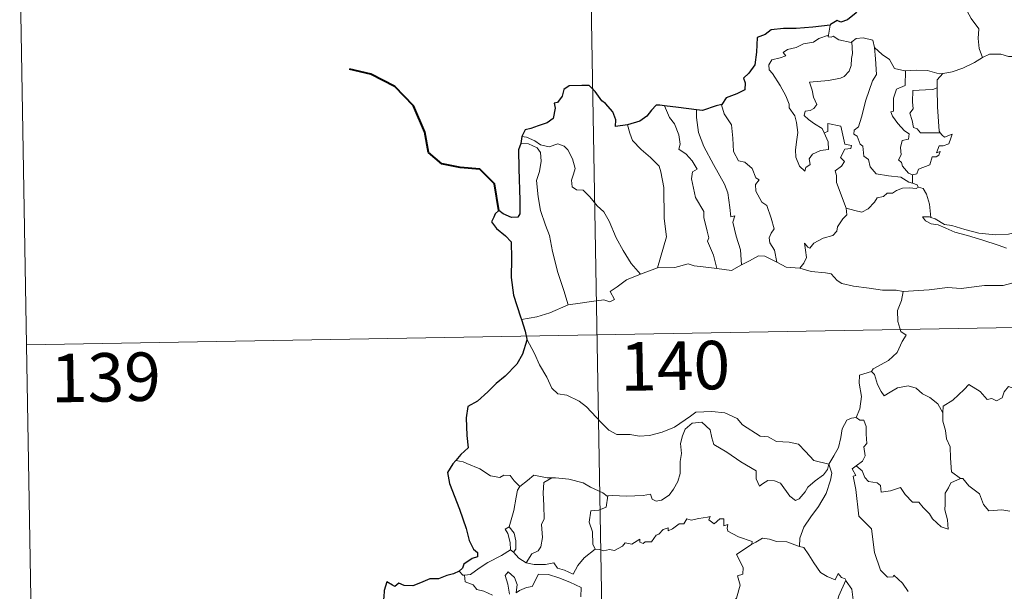
# Model space of a CAD drawing. Units: metres. Extents: x 621556 to 626063, y 4652748 to 4655796.
# Drawn here: x 621834 to 621987, y 4654828 to 4654916 of the extents above; entities that cross this region are included whole.
import ezdxf
from ezdxf.enums import TextEntityAlignment as Align

# ---------------------------------------------------------------- set-up
doc = ezdxf.new("R2010")
doc.units = ezdxf.units.M
doc.header["$MEASUREMENT"] = 0
doc.layers.add('Level 63', color=7, linetype='Continuous', lineweight=0)
doc.styles.add('Arial', font='ARIAL.TTF', dxfattribs={"height": 0.2})

msp = doc.modelspace()

# ---------------------------------------------------------------- linework, layer by layer
at = {"layer": 'Level 63', "linetype": 'Continuous', "lineweight": 0}
for points in [[(621920.49, 4655048.07), (621924.71, 4654807.18)], [(621834.33, 4654926.08), (621836.44, 4654805.63)], [(621979.17, 4654920.39), (621980.01, 4654919.61), (621980.64, 4654918.01), (621981.54, 4654916.31), (621982.75, 4654914.71), (621982.64, 4654913.24), (621982.8, 4654911.67), (621983.29, 4654910.28)], [(621959.75, 4654915.3), (621959.47, 4654913.75)], [(621958.83, 4654898.63), (621959.41, 4654897.26), (621959.47, 4654896.06), (621958.22, 4654895.91), (621957.01, 4654895.35), (621956.46, 4654894.6), (621956.62, 4654893.75), (621955.98, 4654893.29), (621955.8, 4654892.72), (621955.01, 4654893.5), (621954.43, 4654894.85), (621954.39, 4654896), (621954.6, 4654897.6), (621954.71, 4654898.68), (621954.53, 4654900.21), (621954.28, 4654901.28), (621953.37, 4654902.51), (621953.38, 4654903.09), (621952.88, 4654904.38), (621952.02, 4654905.94), (621950.81, 4654907.83), (621950.3, 4654908.37), (621950.27, 4654909.15), (621950.7, 4654909.94), (621952.02, 4654910.26), (621952.9, 4654910.52), (621952.47, 4654911.08), (621953.12, 4654911.54), (621954.5, 4654911.86), (621955.61, 4654912.38), (621957.14, 4654912.66), (621957.96, 4654913.23), (621959.47, 4654913.75)], [(621963.11, 4654912.72), (621963.17, 4654910.89), (621963.02, 4654910.15), (621962.97, 4654909.05), (621962.67, 4654908.17), (621961.91, 4654907.36), (621961.34, 4654907.07), (621959.49, 4654906.75), (621956.53, 4654906.45), (621956.95, 4654905.24), (621957.15, 4654904.14), (621957.65, 4654903.01), (621957.23, 4654902.38), (621956.66, 4654902.07), (621955.87, 4654901.97), (621955.72, 4654901.3), (621956.37, 4654900.7), (621957.29, 4654900.05), (621958.52, 4654899.31), (621958.83, 4654898.63)], [(621959.47, 4654913.75), (621959.43, 4654913.51), (621959.87, 4654913.42), (621960.21, 4654913.57), (621961.1, 4654913.01), (621962.99, 4654912.63), (621963.11, 4654912.72)], [(621963.11, 4654912.72), (621963.78, 4654913.22), (621964.85, 4654913.31), (621966.34, 4654912.96), (621966.59, 4654911.81)], [(621966.59, 4654911.81), (621966.73, 4654910.09), (621966.92, 4654907.68), (621966.26, 4654906.7), (621965.25, 4654903.67), (621964.57, 4654901.04), (621964.14, 4654899.57), (621963.43, 4654899.05), (621963.38, 4654898.45), (621963.93, 4654898.1), (621964.4, 4654896.86), (621964.78, 4654896.59), (621964.97, 4654895.01), (621965.68, 4654894.53), (621965.94, 4654893.39), (621966.86, 4654892.3), (621968.77, 4654892), (621970.67, 4654891.8), (621971.91, 4654891), (621972.5, 4654890.87)], [(621966.59, 4654911.81), (621967.77, 4654910.77), (621968.93, 4654909.96), (621969.67, 4654908.57), (621971.31, 4654908.21), (621971.37, 4654908.2)], [(621977.15, 4654907.79), (621977.24, 4654907.79), (621978.6, 4654908.05), (621980.28, 4654908.63), (621982.08, 4654909.5), (621983.29, 4654910.28)], [(621983.29, 4654910.28), (621984.4, 4654910.78), (621986.14, 4654910.81), (621987.35, 4654910.42), (621988.82, 4654910.45), (621990.35, 4654910.5), (621992.23, 4654910.13), (621993.85, 4654909.77), (621994.38, 4654909.34), (621995.32, 4654909.17), (621996.87, 4654908.25), (621998.34, 4654907.36), (622000.31, 4654906.57), (621999.36, 4654905.2), (622000.2, 4654904.55), (622001.1, 4654904.03), (622000.47, 4654901.57)], [(621971.37, 4654908.2), (621971.34, 4654905.95), (621969.98, 4654905.4), (621969.54, 4654903.98), (621969.55, 4654901.99), (621969.13, 4654901.88), (621969.39, 4654901.19), (621970.2, 4654900.06), (621971.24, 4654898.95), (621971.95, 4654898.49), (621971.86, 4654897.67), (621970.87, 4654897.45), (621970.61, 4654896.35), (621970.73, 4654895.21), (621970.31, 4654894.47), (621970.75, 4654894.04), (621970.92, 4654893.5), (621971.88, 4654892.41), (621972.49, 4654892.12)], [(621971.37, 4654908.2), (621973.05, 4654908.32), (621974.78, 4654908.3), (621976.6, 4654907.78), (621977.15, 4654907.79)], [(621977.15, 4654907.79), (621976.27, 4654906.83), (621976.31, 4654905.59)], [(621976.31, 4654905.59), (621975.61, 4654905.35), (621974.47, 4654905.29), (621972.55, 4654905.2), (621972.49, 4654903.41), (621972.56, 4654902.37), (621972.05, 4654901.65), (621972.44, 4654900.53), (621972.61, 4654899.46), (621973.21, 4654899.24), (621973.71, 4654898.63), (621974.57, 4654898.63), (621976.77, 4654898.64)], [(621976.31, 4654905.59), (621976.31, 4654905.48), (621976.34, 4654902.65), (621976.59, 4654898.9), (621976.77, 4654898.64)], [(621934.1, 4654902.81), (621934.89, 4654901), (621935.65, 4654900.03), (621936.33, 4654898.34), (621936.55, 4654896.88), (621936.31, 4654896.1), (621937.43, 4654895.35), (621938.4, 4654894.29), (621939.14, 4654893.01), (621938.44, 4654892.59), (621938.3, 4654891.52), (621938.91, 4654888.65), (621940.17, 4654886.46), (621940.19, 4654885.52), (621940.71, 4654883.44), (621940.94, 4654882.37), (621940.73, 4654881.87), (621941.7, 4654879.72), (621942.18, 4654877.65)], [(621939.07, 4654902.2), (621939.05, 4654901.01), (621939.38, 4654898.68), (621940.2, 4654896.51), (621941.69, 4654893.75), (621943.41, 4654890.67), (621943.92, 4654889.37), (621944.19, 4654887.09), (621944.34, 4654885.65), (621944.96, 4654885.78), (621944.68, 4654884.83), (621945.18, 4654882.63), (621945.86, 4654880.55), (621946.04, 4654878.22)], [(621942.99, 4654903.03), (621942.94, 4654902.97), (621943.35, 4654901.57), (621944.45, 4654899.87), (621944.67, 4654897.8), (621944.8, 4654895.75), (621945.55, 4654894.3), (621946.54, 4654894.07), (621947.67, 4654893.1), (621948.21, 4654891.69), (621948.73, 4654891.36), (621948.2, 4654890.64), (621948.21, 4654889.63), (621949.18, 4654887.91), (621949.93, 4654887.4), (621950.61, 4654885.42), (621951.08, 4654883.78), (621950.6, 4654883.13), (621950.28, 4654882.38), (621950.42, 4654881.62), (621951.12, 4654880.48), (621951.49, 4654878.61)], [(621928.4, 4654899.85), (621928.74, 4654898.58), (621929.14, 4654897.43), (621930.51, 4654896.04), (621931.96, 4654894.8), (621933.27, 4654893.47), (621933.55, 4654892.58), (621934.01, 4654890.18), (621934.06, 4654885.36), (621934.39, 4654882.55), (621933, 4654877.76)], [(621962.2, 4654886.98), (621960.71, 4654890.95), (621960.72, 4654892.01), (621960.51, 4654892.75), (621961.47, 4654893.49), (621961.95, 4654894.22), (621961.32, 4654894.8), (621962.02, 4654896.13), (621962.93, 4654896.22), (621963.05, 4654896.67), (621962, 4654896.9), (621961.36, 4654899.68), (621959.35, 4654900.07), (621959.35, 4654898.86), (621958.83, 4654898.63)], [(621912.01, 4654898.07), (621912.76, 4654897.97), (621914.06, 4654897.41), (621914.9, 4654896.76), (621916.28, 4654896.46), (621917.59, 4654896.93), (621918.6, 4654896.58), (621919.13, 4654895.99), (621919.85, 4654894.61), (621920.26, 4654893.13), (621920.01, 4654892.24), (621919.71, 4654891.31), (621919.81, 4654890.28), (621920.47, 4654889.79), (621921.54, 4654889.77), (621922.54, 4654888.73), (621923.67, 4654887.35), (621924.71, 4654886.41), (621925.53, 4654884.95), (621926.63, 4654882.37), (621927.73, 4654880.42), (621928.93, 4654878.41), (621930.37, 4654876.76)], [(621976.77, 4654898.64), (621977.05, 4654898.26), (621977.45, 4654897.97), (621978.63, 4654898.45), (621978.41, 4654897.81), (621978.12, 4654896.95), (621977.21, 4654896.62), (621976.61, 4654896.62), (621976.18, 4654895.54), (621976.74, 4654895.77), (621976.56, 4654895.19), (621976.16, 4654894.9), (621975.51, 4654894.94), (621975.17, 4654893.7), (621973.42, 4654893.01), (621973.17, 4654892.31), (621972.49, 4654892.12)], [(621911.86, 4654896.99), (621913.04, 4654896.92), (621914.4, 4654896.3), (621914.89, 4654895.58), (621915.03, 4654894.25), (621914.75, 4654892.64), (621914.3, 4654891.26), (621914.53, 4654888.71), (621914.94, 4654886.64), (621915.71, 4654884.36), (621916.32, 4654882.75), (621916.79, 4654880.29), (621917.61, 4654877.04), (621918.5, 4654874.25), (621919.2, 4654872.04)], [(621972.49, 4654892.12), (621972.5, 4654890.87)], [(621973.42, 4654890.22), (621973.03, 4654890), (621972, 4654890.13), (621970.92, 4654890.05), (621969.99, 4654889.72), (621969.37, 4654889.31), (621968.53, 4654889.31), (621967.99, 4654888.79), (621967.02, 4654888.59), (621966.6, 4654887.9), (621965.63, 4654886.9), (621964.63, 4654886.34), (621963.56, 4654886.62), (621962.2, 4654886.98)], [(621972.5, 4654890.87), (621973.18, 4654890.59), (621973.36, 4654890.24), (621973.42, 4654890.22)], [(621973.42, 4654890.22), (621974.12, 4654890.01), (621974.64, 4654889.13), (621975.1, 4654887.62), (621975.3, 4654885.55)], [(621955.05, 4654877.72), (621955.68, 4654878.47), (621956.09, 4654879.35), (621955.9, 4654880.47), (621955.75, 4654881.56), (621956.3, 4654880.95), (621956.59, 4654880.78), (621957.2, 4654881.56), (621958.67, 4654882.36), (621960.15, 4654882.75), (621960.79, 4654883.43), (621960.85, 4654884.11), (621961.72, 4654885.31), (621962.33, 4654885.95), (621962.2, 4654886.98)], [(621975.3, 4654885.55), (621975.1, 4654885.62), (621974, 4654885.65), (621974.48, 4654885.02), (621975.38, 4654884.53), (621976.43, 4654884.39), (621977.61, 4654883.87), (621979.03, 4654883.27), (621981, 4654882.73), (621983.37, 4654882.01), (621985.74, 4654881.25), (621987.01, 4654880.77)], [(621988.41, 4654883.22), (621987.35, 4654882.97), (621985.3, 4654882.85), (621982.75, 4654883.1), (621980.59, 4654883.67), (621978.57, 4654884.31), (621977.41, 4654884.47), (621976, 4654885.33), (621975.3, 4654885.55)], [(621946.04, 4654878.22), (621947.25, 4654878.85), (621948.67, 4654879.62), (621949.65, 4654879.56), (621951.49, 4654878.61)], [(621930.37, 4654876.76), (621933, 4654877.76)], [(621933, 4654877.76), (621935.72, 4654877.78), (621937.77, 4654878.36), (621938.67, 4654878.05), (621940.1, 4654877.91), (621942.18, 4654877.65)], [(621942.18, 4654877.65), (621944.48, 4654877.31), (621946.04, 4654878.22)], [(621951.49, 4654878.61), (621952.91, 4654877.85), (621955.05, 4654877.72)], [(621955.05, 4654877.72), (621956.77, 4654877.2), (621959.02, 4654877), (621959.88, 4654876.84), (621960.82, 4654875.81), (621961.55, 4654875.33), (621963.33, 4654874.91), (621965.75, 4654874.6), (621967.82, 4654874.29), (621969.95, 4654874.3), (621971.03, 4654874.09)], [(621919.2, 4654872.04), (621921.03, 4654872.3), (621922.79, 4654872.54), (621924.69, 4654872.82), (621925.64, 4654872.51), (621926.35, 4654872.86), (621925.67, 4654874.07), (621926.8, 4654874.81), (621928.23, 4654875.89), (621930.37, 4654876.76)], [(621835.38, 4654865.85), (622364.99, 4654875.14)], [(621987.87, 4654875.38), (621986.52, 4654875.03), (621983.61, 4654875.04), (621980.03, 4654874.55), (621977.89, 4654874.68), (621975.07, 4654874.36), (621971.03, 4654874.09)], [(621971.03, 4654874.09), (621970.78, 4654872.71), (621970.14, 4654871.17), (621970.23, 4654869.44), (621970.69, 4654867.88), (621971.52, 4654867.33), (621970.89, 4654866.35), (621970.08, 4654864.65), (621968.74, 4654863.43), (621966.4, 4654862.1), (621966.15, 4654861.69)], [(621911.97, 4654869.77), (621914.33, 4654870.17), (621916.38, 4654870.81), (621919.2, 4654872.04)], [(621912.8, 4654866.69), (621913.97, 4654864.48), (621914.78, 4654862.74), (621915.87, 4654860.85), (621916.65, 4654859.15), (621917.58, 4654858.27), (621919, 4654858.05), (621920.9, 4654857.11), (621922.02, 4654856.22), (621924.31, 4654853.82), (621925.5, 4654852.64), (621926.75, 4654851.94), (621928.77, 4654851.98), (621930.16, 4654851.71), (621931.79, 4654851.79), (621933.75, 4654852.31), (621935.66, 4654853.12), (621938.13, 4654854.81), (621938.93, 4654855.44), (621941.41, 4654855.5), (621943.42, 4654855.31), (621945.32, 4654854.43), (621946.15, 4654853.45), (621948.89, 4654851.73), (621950.14, 4654851.58), (621951.43, 4654850.86), (621953.4, 4654850.76), (621954.82, 4654850.47), (621955.92, 4654849.31), (621957.22, 4654847.95), (621959.55, 4654847.35)], [(621966.15, 4654861.69), (621964.29, 4654861.12), (621964.2, 4654859.88), (621964.57, 4654857.86), (621964.32, 4654855.92), (621963.75, 4654854.58)], [(621966.15, 4654861.69), (621966.6, 4654861.26), (621967.04, 4654859.71), (621967.64, 4654858.6), (621968.09, 4654857.95), (621969, 4654858.51), (621970.16, 4654859.17), (621971.78, 4654859.5), (621973.03, 4654859.14), (621974.02, 4654858.25), (621975.16, 4654857.69), (621976.41, 4654856.7), (621977.17, 4654855.32)], [(621991.19, 4654858.16), (621991.11, 4654857.4), (621990.85, 4654857.74), (621989.41, 4654856.8), (621988.98, 4654856.91), (621988.13, 4654859.07), (621987.35, 4654859.37), (621986.64, 4654858.56), (621986.37, 4654857.66), (621985.45, 4654857.16), (621984.73, 4654857.53), (621984.01, 4654857.37), (621982.92, 4654858.64), (621981.2, 4654859.69), (621980.47, 4654858.94), (621978.73, 4654857.27), (621977.21, 4654856.37), (621977.17, 4654855.32)], [(621977.17, 4654855.32), (621977.18, 4654854.02), (621977.58, 4654852.58), (621977.75, 4654851.29), (621978.28, 4654850.06), (621978.37, 4654848.32), (621978.5, 4654846.18), (621979.91, 4654845.15)], [(621959.55, 4654847.35), (621959.33, 4654846.55), (621958.7, 4654845.73), (621957.41, 4654844.81), (621956.29, 4654843.8), (621955.88, 4654843.08), (621954.92, 4654842.02), (621954.36, 4654841.77), (621953.51, 4654842.44), (621952.03, 4654844.43), (621951.12, 4654844.79), (621950.09, 4654844.87), (621949.29, 4654844.33), (621948.79, 4654843.98), (621948.26, 4654845.09), (621948.27, 4654846.33), (621945.93, 4654847.76), (621943.73, 4654849.22), (621941.73, 4654850.42), (621941.45, 4654851.45), (621941.15, 4654852.7), (621939.9, 4654853.89), (621938.38, 4654853.7), (621937.32, 4654852.79), (621936.91, 4654851.78), (621936.58, 4654850.57), (621936.71, 4654849.04), (621936.52, 4654847.8), (621936.5, 4654845.93), (621936.16, 4654844.71), (621935.48, 4654843.49), (621934.82, 4654842.59), (621933.65, 4654841.8), (621932.81, 4654841.63), (621932.18, 4654841.96), (621931.95, 4654842.73), (621930.78, 4654842.54), (621928.23, 4654842.44), (621926.06, 4654842.51), (621925.35, 4654842.45)], [(621959.55, 4654847.35), (621960.3, 4654848.66), (621961.03, 4654849.93), (621961.4, 4654851.51), (621961.58, 4654852.83), (621962.33, 4654854.16), (621963.06, 4654854.51), (621963.75, 4654854.58)], [(621963.75, 4654854.58), (621964.31, 4654854.18), (621964.94, 4654854.2), (621965.31, 4654853.2), (621965.3, 4654852.02), (621965.41, 4654850.55), (621964.96, 4654850.07), (621965.17, 4654848.65), (621964.72, 4654847.85), (621963.76, 4654847.1)], [(621902.96, 4654847.75), (621901.84, 4654847.96)], [(621911.7, 4654843.93), (621910.82, 4654844.82), (621910.24, 4654845.62), (621909.26, 4654845.69), (621908.62, 4654845.31), (621907.16, 4654845.59), (621905.51, 4654846.66), (621903.51, 4654847.46), (621902.96, 4654847.75)], [(621959.55, 4654847.35), (621959.97, 4654845.97), (621959.77, 4654844.88), (621959.13, 4654842.85), (621957.95, 4654840.81), (621956.76, 4654839.22), (621955.65, 4654837.63), (621955.05, 4654835.93), (621955, 4654834.63)], [(621971.79, 4654827.67), (621970.91, 4654828.96), (621969.61, 4654830.19), (621969.48, 4654829.92), (621968.59, 4654829.91), (621967.52, 4654830.98), (621966.57, 4654833.71), (621966.14, 4654837.35), (621964.18, 4654839.35), (621963.69, 4654843.48), (621963.31, 4654845.51), (621963.7, 4654845.61), (621963.13, 4654846.64), (621963.76, 4654847.1)], [(621963.76, 4654847.1), (621964.7, 4654846.33), (621965.11, 4654845.3), (621965.68, 4654844.68), (621967, 4654844.5), (621967.53, 4654844.05), (621967.64, 4654843.02), (621969.05, 4654843.26), (621970.61, 4654843.75), (621971.35, 4654842.7), (621972.47, 4654841.52), (621973.44, 4654841.47), (621974.1, 4654840.67), (621975.1, 4654839.71), (621975.59, 4654838.92), (621976.92, 4654837.69), (621977.99, 4654837.33), (621977.89, 4654838.74), (621977.46, 4654840.32), (621977.54, 4654841.2), (621977.52, 4654842.91), (621978.06, 4654843.7), (621978.39, 4654844.51), (621979.91, 4654845.15)], [(621916.69, 4654845.25), (621915.93, 4654845.25), (621913.88, 4654845.69), (621912.89, 4654844.85), (621911.7, 4654843.93)], [(621916.69, 4654845.25), (621915.44, 4654844.53), (621915.34, 4654842.92), (621915.42, 4654840.98), (621915.5, 4654838.92), (621915.07, 4654838.05), (621915.22, 4654836.05), (621914.97, 4654834.57), (621914.54, 4654833.97), (621913.58, 4654833.5), (621912.69, 4654832.12)], [(621925.35, 4654842.45), (621925.24, 4654842.44), (621924.58, 4654842.92), (621922.64, 4654843.82), (621921.5, 4654844.49), (621919.28, 4654845.03), (621917.26, 4654845.26), (621916.69, 4654845.25)], [(621979.91, 4654845.15), (621979.92, 4654845.14), (621980.26, 4654845.14), (621981.19, 4654844.01), (621982.84, 4654842.8), (621983.45, 4654841.15), (621984.26, 4654840.14), (621986.3, 4654840.29), (621987.55, 4654840.11)], [(621910.08, 4654837.7), (621910.79, 4654840.21), (621911.16, 4654842.29), (621911.36, 4654843.34), (621911.7, 4654843.93)], [(621925.35, 4654842.45), (621925.1, 4654840.72), (621923.93, 4654840.25), (621922.69, 4654840.16), (621922.45, 4654838.39), (621922.97, 4654836.92), (621923.02, 4654834.99), (621923.36, 4654834.23)], [(621923.36, 4654834.23), (621924.07, 4654834.18), (621924.64, 4654833.98), (621925.58, 4654834.17), (621926.37, 4654834.04), (621927.61, 4654834.69), (621928.01, 4654835.18), (621929.07, 4654835.02), (621930.26, 4654835.78), (621930.31, 4654835.31), (621930.79, 4654835.08), (621931.12, 4654835.36), (621932.08, 4654835.38), (621932.82, 4654836.38), (621933.25, 4654836.57), (621933.89, 4654837.29), (621934.65, 4654837.51), (621934.66, 4654837.06), (621935.33, 4654837.37), (621936.37, 4654838.13), (621937.1, 4654838.15), (621937.54, 4654838.92), (621938.21, 4654838.69), (621939.43, 4654838.97), (621940.73, 4654839.17), (621941.19, 4654839.28), (621940.96, 4654838.74), (621941.78, 4654838.13), (621942.68, 4654838.91), (621943.27, 4654838.94), (621943.27, 4654837.82), (621943.89, 4654838.05), (621943.8, 4654837.48), (621943.88, 4654836.99), (621945.56, 4654836.11), (621947.65, 4654835.42), (621947.59, 4654835)], [(621910.25, 4654834.1), (621910.28, 4654834.12), (621910.22, 4654835.28), (621909.85, 4654836.66), (621909.45, 4654837.31), (621910.08, 4654837.7)], [(621910.08, 4654837.7), (621910.83, 4654836.68), (621911.11, 4654835.53), (621911.1, 4654834.21), (621910.76, 4654833.78)], [(621941.34, 4654820), (621941.38, 4654820.06), (621942.92, 4654823.38), (621943.02, 4654823.99), (621943.97, 4654824.61), (621944.5, 4654825.83), (621945.23, 4654826.62), (621945.79, 4654828.63), (621945.38, 4654830.08), (621946.22, 4654830.38), (621946.26, 4654831.37), (621945.23, 4654833.41), (621947.59, 4654835)], [(621947.59, 4654835), (621948.25, 4654835.33), (621949.26, 4654835.91), (621950.35, 4654835.75), (621951.44, 4654835.41), (621953.05, 4654835.38), (621954.25, 4654834.9), (621955, 4654834.63)], [(621903.13, 4654830.21), (621904.07, 4654830.28), (621905.4, 4654831.28), (621906.76, 4654832.15), (621908.9, 4654833.22), (621910.25, 4654834.1)], [(621910.25, 4654834.1), (621910.76, 4654833.78)], [(621910.76, 4654833.78), (621911.55, 4654832.85), (621912.69, 4654832.12)], [(621912.69, 4654832.12), (621913.92, 4654831.84), (621915.68, 4654831.85), (621916.96, 4654832.11), (621917.55, 4654831.31), (621918.64, 4654830.98), (621919.97, 4654830.34), (621920.69, 4654831.72), (621921.66, 4654832.89), (621923.36, 4654834.23)], [(621955, 4654834.63), (621955.67, 4654834.47), (621956.42, 4654833.37), (621957.21, 4654832.13), (621958.26, 4654830.63), (621959.29, 4654829.99), (621960.49, 4654829.48), (621960.95, 4654830.47), (621961.47, 4654829.85), (621962.08, 4654829.65), (621962.15, 4654829.45)], [(621902.34, 4654830.84), (621902.9, 4654830.2), (621903.13, 4654830.21)], [(621910.12, 4654827.24), (621909.86, 4654828.83), (621909.43, 4654830.14), (621909.93, 4654830.71), (621910.87, 4654829.86), (621911.32, 4654828.76), (621911.15, 4654827.47), (621911.67, 4654827.83), (621912.74, 4654828.29), (621913.6, 4654828.46), (621914.58, 4654830.35), (621916.13, 4654830.29), (621917.74, 4654829.79), (621919.45, 4654829.11), (621921.23, 4654828.3), (621921.16, 4654826.84)], [(621903.13, 4654830.21), (621903.27, 4654829.15), (621904.49, 4654828.72), (621905.07, 4654827.98), (621906.14, 4654827.74), (621907.49, 4654827.1)], [(621962.15, 4654829.45), (621961.1, 4654827.01), (621960.05, 4654823.55), (621959.66, 4654822.06), (621958.62, 4654820.7), (621959.13, 4654818.45), (621960.07, 4654815.14), (621960.73, 4654814.39), (621961.85, 4654814.49), (621962.66, 4654814.3), (621962.62, 4654813.61)], [(621962.15, 4654829.45), (621962.22, 4654829.25), (621963.08, 4654828.02), (621963.31, 4654826.36)]]:
    msp.add_lwpolyline(points, dxfattribs=at)
at = {"layer": 'Level 63', "linetype": 'Continuous', "lineweight": 30}
for points in [[(621966.49, 4654923.33), (621966.27, 4654921.94), (621966.33, 4654920.89), (621965.29, 4654919.21), (621964.19, 4654918.14), (621963.75, 4654917.19), (621962.4, 4654916.11), (621961.41, 4654915.77), (621960.8, 4654916), (621959.77, 4654915.39), (621959.75, 4654915.3)], [(621959.75, 4654915.3), (621957.05, 4654914.99), (621954.47, 4654914.75), (621952.5, 4654914.78), (621950.61, 4654914.59), (621949.66, 4654913.85), (621948.46, 4654913.37), (621948.33, 4654911.13), (621948.1, 4654909.17), (621947.15, 4654907.88), (621946.34, 4654907.09), (621946.58, 4654906.35), (621946.53, 4654905.31), (621945.27, 4654904.69), (621943.66, 4654904.05), (621942.99, 4654903.03)], [(621928.4, 4654899.85), (621926.51, 4654899.6), (621926.55, 4654900.66), (621926.11, 4654901.9), (621924.98, 4654903.19), (621924.38, 4654903.58), (621923.38, 4654905.02), (621922.47, 4654905.93), (621921.29, 4654905.93), (621919.37, 4654905.89), (621918.54, 4654905.34), (621918.29, 4654904.3), (621917.53, 4654903.32), (621917.05, 4654903.21), (621917.19, 4654902.46), (621916.87, 4654900.85), (621915.97, 4654900.18), (621914.56, 4654899.71), (621913.44, 4654899.28), (621912.54, 4654899.09), (621912.01, 4654898.07)], [(621934.1, 4654902.81), (621933.4, 4654902.9), (621932.82, 4654902.91), (621932.07, 4654902.12), (621931.38, 4654901.21), (621930.31, 4654900.43), (621928.4, 4654899.85)], [(621939.07, 4654902.2), (621936.29, 4654902.54), (621934.1, 4654902.81)], [(621942.99, 4654903.03), (621942.09, 4654902.82), (621940, 4654902.08), (621939.07, 4654902.2)], [(621912.01, 4654898.07), (621911.86, 4654896.99)], [(621911.86, 4654896.99), (621911.49, 4654896.02), (621911.57, 4654893.07), (621911.7, 4654888.24), (621911.73, 4654886.08), (621911.4, 4654885.58), (621910.43, 4654885.55), (621909.16, 4654886.09), (621908.49, 4654886.61), (621907.89, 4654886.12), (621907.69, 4654885.61), (621907.33, 4654884.87), (621908.09, 4654883.82), (621909.49, 4654882.68), (621910.36, 4654881.75), (621910.45, 4654879.21), (621910.37, 4654876.26), (621910.75, 4654873.51), (621911.84, 4654870.17), (621911.97, 4654869.77)], [(621911.97, 4654869.77), (621912.55, 4654867.94), (621912.8, 4654866.69)], [(621912.8, 4654866.69), (621912.82, 4654866.57), (621912.14, 4654864.39), (621911.26, 4654862.85), (621909.43, 4654860.98), (621908.08, 4654859.84), (621906.76, 4654858.55), (621905.15, 4654857.11), (621903.67, 4654856.31), (621903.39, 4654854.53), (621903.54, 4654851.81), (621903.7, 4654849.9), (621902.61, 4654848.85), (621901.84, 4654847.96)], [(621901.84, 4654847.96), (621901.37, 4654847.43), (621900.5, 4654846.08), (621900.86, 4654844.36), (621902.37, 4654840.43), (621903.42, 4654837.44), (621903.9, 4654835.58), (621904.57, 4654834.21), (621905.17, 4654833.69), (621905.18, 4654833.02), (621904.33, 4654832.79), (621903.04, 4654831.89), (621902.85, 4654831.3), (621902.34, 4654830.84)], [(621902.34, 4654830.84), (621901.45, 4654830.39), (621900.41, 4654830.14), (621899.12, 4654829.63), (621897.77, 4654829.66), (621896.36, 4654829.04), (621895.17, 4654828.53), (621893.83, 4654828.62), (621893.02, 4654828.94), (621892.36, 4654828.45), (621891.99, 4654828.63), (621891.14, 4654829.18), (621890.73, 4654827.83), (621890.65, 4654826.79), (621890.39, 4654825.5)]]:
    msp.add_lwpolyline(points, dxfattribs=at)
at = {"layer": 'Level 63', "linetype": 'Continuous', "lineweight": 40}
msp.add_lwpolyline([(621908.49, 4654886.61), (621907.81, 4654890.74), (621905.55, 4654893.01), (621902.5, 4654893.26), (621899.65, 4654893.83), (621897.61, 4654895.58), (621897.03, 4654898.72), (621895.26, 4654902.79), (621892.36, 4654905.78), (621888.64, 4654907.7), (621885.37, 4654908.47)], dxfattribs=at)

# ---------------------------------------------------------------- texts
at = {"layer": 'Level 63', "linetype": 'Continuous', "lineweight": 13, "style": 'Arial'}
for s, p in [('140', (621935.74, 4654862.6)), ('139', (621847.66, 4654860.81))]:
    msp.add_text(s, height=7.5, rotation=1.004, dxfattribs=at).set_placement(p, align=Align.MIDDLE_CENTER)

doc.saveas('drawing.dxf')
